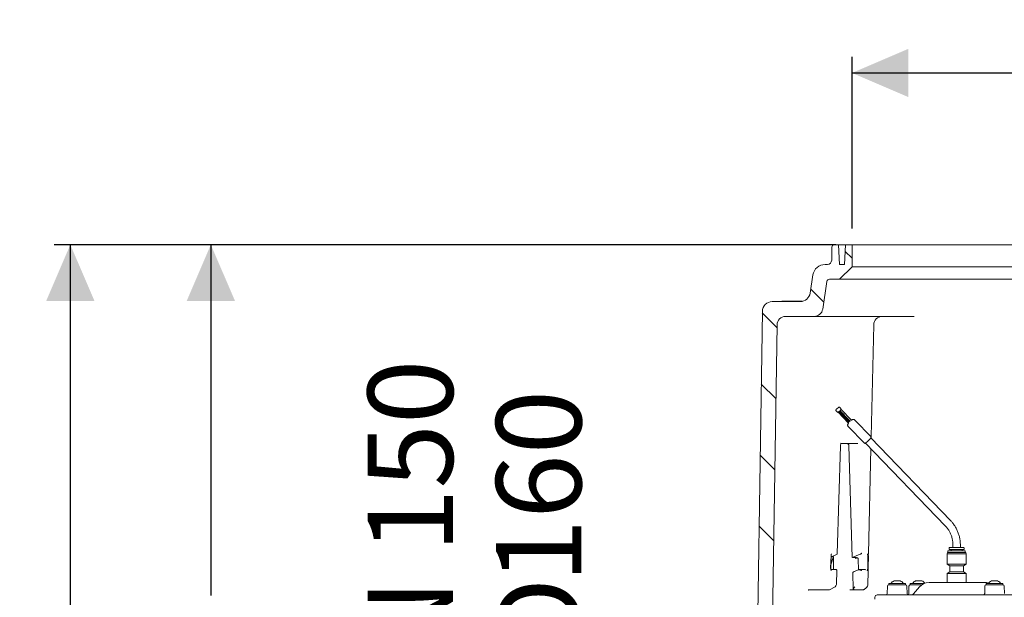
# Model space of a CAD drawing. Units: millimetres. Extents: x 870 to 3231, y 118 to 2688.
# Drawn here: x 870 to 1666, y 2099 to 2566 of the extents above; entities that cross this region are included whole.
import ezdxf

# ---------------------------------------------------------------- set-up
doc = ezdxf.new("R2010")
doc.units = ezdxf.units.MM
doc.header["$LTSCALE"] = 13
doc.linetypes.add('SLD-Durchgehend', pattern=[0])
doc.layers.add('MAßLINIE_MAßZEICHNUNGEN', color=7, linetype='SLD-Durchgehend')
doc.styles.add('SLDTEXTSTYLE0', font='Opinion Pro')
doc.dimstyles.new('SLDDIMSTYLE0', dxfattribs={"dimtxt": 68.791667, "dimasz": 45.5, "dimexe": 0, "dimexo": 0.0625, "dimgap": 17.197917, "dimtad": 0, "dimdec": 0, "dimrnd": 1e-09, "dimzin": 12, "dimdsep": 46, "dimtxsty": 'SLDTEXTSTYLE0', "dimsah": 1, "dimcen": 0.09, "dimadec": 0, "dimazin": 3, "dimtfac": 1, "dimtdec": 0, "dimtofl": 0, "dimtmove": 0, "dimatfit": 3, "dimfxl": 0, "dimfrac": 2, "dimtolj": 1, "dimtzin": 12, "dimarcsym": 0})
doc.dimstyles.new('SLDDIMSTYLE1', dxfattribs={"dimtxt": 68.791667, "dimasz": 45.5, "dimexe": 0, "dimexo": 0.0625, "dimgap": 17.197917, "dimtad": 0, "dimdec": 0, "dimrnd": 1e-09, "dimzin": 12, "dimdsep": 46, "dimtxsty": 'SLDTEXTSTYLE0', "dimsah": 1, "dimcen": 0.09, "dimadec": 0, "dimazin": 3, "dimtfac": 1, "dimtdec": 0, "dimtmove": 0, "dimatfit": 0, "dimfxl": 0, "dimfrac": 2, "dimtolj": 1, "dimtzin": 12, "dimarcsym": 0})

# ---------------------------------------------------------------- blocks, each defined once
blk = doc.blocks.new('SW_HATCH_0')
at = {"color": 0, "linetype": 'SLD-Durchgehend', "lineweight": 18}
for p, q in [((-994.77, 336.58), (-994.73, 336.54)), ((-989.34, 331.15), (-983.9, 325.7)), ((-1017.25, 300.68), (-1006.72, 290.16)), ((-1056.36, 281.42), (-1044.54, 269.6)), ((-1057.24, 223.93), (-1045.42, 212.11)), ((-1058.12, 166.44), (-1046.3, 154.62)), ((-1059.01, 108.96), (-1047.19, 97.14))]:
    blk.add_line(p, q, dxfattribs=at)
blk = doc.blocks.new('_D_1')
at = {"layer": 'MAßLINIE_MAßZEICHNUNGEN', "color": 7}
for p, q in [((1518.92, 2384.26), (1011.78, 2384.26)), ((1024.78, 2384.26), (1024.78, 2100.74)), ((1024.78, 1734.26), (1024.78, 1940.73)), ((1347.26, 1734.26), (1011.78, 1734.26))]:
    blk.add_line(p, q, dxfattribs=at)
for points in [[(1024.78, 2384.26), (1005.28, 2338.76), (1044.28, 2338.76)], [(1024.78, 1734.26), (1044.28, 1779.76), (1005.28, 1779.76)]]:
    blk.add_solid(points, dxfattribs=at)
at = {"layer": 'MAßLINIE_MAßZEICHNUNGEN', "color": 7, "insert": (984.91, 1940.73), "char_height": 68.792, "attachment_point": 1, "rotation": 90, "style": 'SLDTEXTSTYLE0'}
blk.add_mtext('650', dxfattribs=at)
blk = doc.blocks.new('_D_2')
at = {"layer": 'MAßLINIE_MAßZEICHNUNGEN', "color": 7}
for p, q in [((1243.26, 1894.26), (1243.26, 1980.92)), ((1347.26, 1894.26), (1230.26, 1894.26)), ((1347.26, 1734.26), (1230.26, 1734.26)), ((1243.26, 1734.26), (1243.26, 1656.26))]:
    blk.add_line(p, q, dxfattribs=at)
for points in [[(1243.26, 1894.26), (1262.76, 1939.76), (1223.76, 1939.76)], [(1243.26, 1734.26), (1223.76, 1688.76), (1262.76, 1688.76)]]:
    blk.add_solid(points, dxfattribs=at)
at = {"layer": 'MAßLINIE_MAßZEICHNUNGEN', "color": 7, "char_height": 68.792, "attachment_point": 1, "rotation": 90, "style": 'SLDTEXTSTYLE0'}
for s, insert in [('DN 150', (1151.53, 1981.62)), ('160', (1255.23, 2110.6)), ('OD ', (1255.23, 1980.92))]:
    blk.add_mtext(s, dxfattribs=dict(at, insert=insert))
blk = doc.blocks.new('_D_4')
at = {"layer": 'MAßLINIE_MAßZEICHNUNGEN', "color": 7}
for p, q in [((1529.76, 2384.26), (898.26, 2384.26)), ((911.26, 2384.26), (911.26, 2065.65)), ((911.26, 1599.26), (911.26, 1917.87)), ((1510.26, 1599.26), (898.26, 1599.26))]:
    blk.add_line(p, q, dxfattribs=at)
for points in [[(911.26, 2384.26), (891.76, 2338.76), (930.76, 2338.76)], [(911.26, 1599.26), (930.76, 1644.76), (891.76, 1644.76)]]:
    blk.add_solid(points, dxfattribs=at)
at = {"layer": 'MAßLINIE_MAßZEICHNUNGEN', "color": 7, "insert": (871.38, 1917.87), "char_height": 68.792, "attachment_point": 1, "rotation": 90, "style": 'SLDTEXTSTYLE0'}
blk.add_mtext('785', dxfattribs=at)
blk = doc.blocks.new('_D_5')
at = {"layer": 'MAßLINIE_MAßZEICHNUNGEN', "color": 7}
for p, q in [((1542.76, 2397.26), (1542.76, 2536.09)), ((2388.76, 2397.26), (2388.76, 2536.09)), ((1542.76, 2523.09), (1835.35, 2523.09)), ((2388.76, 2523.09), (2096.16, 2523.09))]:
    blk.add_line(p, q, dxfattribs=at)
for points in [[(1542.76, 2523.09), (1588.26, 2503.59), (1588.26, 2542.59)], [(2388.76, 2523.09), (2343.26, 2542.59), (2343.26, 2503.59)]]:
    blk.add_solid(points, dxfattribs=at)
at = {"layer": 'MAßLINIE_MAßZEICHNUNGEN', "color": 7, "char_height": 68.792, "attachment_point": 1, "style": 'SLDTEXTSTYLE0'}
for s, insert in [('%%c', (1835.35, 2562.96)), ('800', (1933.86, 2562.96))]:
    blk.add_mtext(s, dxfattribs=dict(at, insert=insert))

msp = doc.modelspace()

# ---------------------------------------------------------------- linework, layer by layer
at = {"color": 7, "linetype": 'SLD-Durchgehend', "lineweight": 18}
for p, q in [((1526.32, 2371.7), (1526.5, 2382.3)), ((1528.5, 2384.26), (1531.92, 2384.26)), ((1531.92, 2384.26), (1532.76, 2368.26)), ((1537.6, 2384.26), (1531.92, 2384.26)), ((1536.76, 2368.26), (1537.6, 2384.26)), ((1537.6, 2384.26), (1542.76, 2384.26)), ((1542.76, 2384.26), (1542.76, 2366.26)), ((2388.76, 2384.26), (1542.76, 2384.26)), ((1521.04, 2368.26), (1522.82, 2368.26)), ((1532.76, 2368.26), (1536.76, 2368.26)), ((1532.76, 2356.26), (1542.76, 2366.26)), ((2388.76, 2366.26), (1542.76, 2366.26)), ((1508.9, 2345.05), (1511.16, 2359.78)), ((1519.06, 2332.2), (1522.5, 2354.57)), ((1524.47, 2356.26), (1532.76, 2356.26)), ((2065.89, 2356.26), (1532.76, 2356.26)), ((1500.99, 2338.26), (1478.32, 2338.26)), ((1486.02, 2338.46), (1486.02, 2338.26)), ((1486.07, 2338.46), (1486.02, 2338.46)), ((1486.07, 2338.46), (1486.07, 2338.26)), ((1486.95, 2338.46), (1486.07, 2338.46)), ((1486.95, 2338.46), (1486.95, 2338.26)), ((1490.09, 2338.46), (1486.95, 2338.46)), ((1490.09, 2338.46), (1490.09, 2338.26)), ((1491.64, 2338.46), (1490.09, 2338.46)), ((1491.24, 2338.49), (1491.24, 2338.46)), ((1491.64, 2338.49), (1491.64, 2338.46)), ((1491.64, 2338.46), (1491.64, 2338.26)), ((1492.52, 2338.46), (1491.64, 2338.46)), ((1492.52, 2338.46), (1492.52, 2338.26)), ((1494.01, 2338.46), (1492.52, 2338.46)), ((1493.4, 2338.49), (1493.4, 2338.46)), ((1494.01, 2338.46), (1494.01, 2338.26)), ((1494.89, 2338.46), (1494.01, 2338.46)), ((1494.89, 2338.46), (1494.89, 2338.26)), ((1495.69, 2338.46), (1494.89, 2338.46)), ((1495.14, 2338.49), (1495.14, 2338.46)), ((1495.69, 2338.46), (1495.69, 2338.26)), ((1496.11, 2338.46), (1495.79, 2338.46)), ((1496.11, 2338.46), (1496.11, 2338.26)), ((1496.2, 2338.49), (1496.2, 2338.46)), ((1496.85, 2338.46), (1496.57, 2338.46)), ((1496.85, 2338.46), (1496.85, 2338.26)), ((1496.89, 2338.46), (1496.85, 2338.46)), ((1496.89, 2338.46), (1496.89, 2338.26)), ((1497.29, 2338.49), (1497.29, 2338.46)), ((1500.59, 2338.46), (1500.59, 2338.26)), ((1500.62, 2338.26), (1500.62, 2338.49)), ((1501.34, 2338.46), (1500.77, 2338.46)), ((1501.34, 2338.46), (1501.34, 2338.27)), ((1501.62, 2338.46), (1501.34, 2338.46)), ((1501.62, 2338.46), (1501.62, 2338.29)), ((1502.75, 2338.46), (1502.75, 2338.46)), ((1502.79, 2338.47), (1502.79, 2338.49)), ((1466.55, 2085.73), (1470.32, 2330.39)), ((1512.15, 2326.26), (1489.15, 2326.26)), ((1478.26, 2066.28), (1482.15, 2319.37)), ((1558.19, 2228.84), (1560.27, 2319.42)), ((1530.03, 2251.15), (1529.77, 2250.42)), ((1531.98, 2252.88), (1530.18, 2251.37)), ((1533.68, 2251.79), (1532.66, 2252.85)), ((1542.24, 2242.41), (1533.89, 2251.07)), ((1529.88, 2249.91), (1530.9, 2248.85)), ((1531.48, 2248.74), (1539.72, 2240.19)), ((1531.59, 2248.81), (1533.39, 2250.32)), ((1531.95, 2249.01), (1533.39, 2250.22)), ((1531.96, 2248.98), (1531.95, 2249.01)), ((1531.96, 2248.98), (1533.4, 2250.18)), ((1531.98, 2248.97), (1531.96, 2248.98)), ((1533.42, 2250.18), (1531.98, 2248.97)), ((1532.22, 2248.73), (1533.66, 2249.93)), ((1532.23, 2248.69), (1532.22, 2248.73)), ((1532.23, 2248.69), (1533.67, 2249.9)), ((1532.25, 2248.69), (1532.23, 2248.69)), ((1533.7, 2249.9), (1532.25, 2248.69)), ((1532.49, 2248.44), (1533.93, 2249.65)), ((1532.5, 2248.41), (1532.49, 2248.44)), ((1532.5, 2248.41), (1533.94, 2249.62)), ((1532.53, 2248.41), (1532.5, 2248.41)), ((1533.97, 2249.62), (1532.53, 2248.41)), ((1532.76, 2248.16), (1534.21, 2249.37)), ((1532.78, 2248.13), (1532.76, 2248.16)), ((1532.78, 2248.13), (1534.22, 2249.33)), ((1532.8, 2248.13), (1532.78, 2248.13)), ((1534.24, 2249.33), (1532.8, 2248.13)), ((1533.04, 2247.88), (1534.48, 2249.09)), ((1533.05, 2247.84), (1533.04, 2247.88)), ((1533.05, 2247.84), (1534.49, 2249.05)), ((1533.07, 2247.84), (1533.05, 2247.84)), ((1534.51, 2249.05), (1533.07, 2247.84)), ((1533.31, 2247.6), (1534.75, 2248.8)), ((1533.32, 2247.56), (1533.31, 2247.6)), ((1533.32, 2247.56), (1534.76, 2248.77)), ((1533.34, 2247.56), (1533.32, 2247.56)), ((1534.79, 2248.77), (1533.34, 2247.56)), ((1533.42, 2250.18), (1533.39, 2250.22)), ((1533.4, 2250.18), (1533.39, 2250.22)), ((1533.42, 2250.18), (1533.4, 2250.18)), ((1533.54, 2250.54), (1533.59, 2250.68)), ((1533.58, 2247.31), (1535.02, 2248.52)), ((1533.59, 2247.28), (1533.58, 2247.31)), ((1533.59, 2247.28), (1535.04, 2248.49)), ((1533.62, 2247.28), (1533.59, 2247.28)), ((1535.06, 2248.48), (1533.62, 2247.28)), ((1533.7, 2249.9), (1533.66, 2249.93)), ((1533.67, 2249.9), (1533.66, 2249.93)), ((1533.7, 2249.9), (1533.67, 2249.9)), ((1533.86, 2247.03), (1535.3, 2248.24)), ((1533.87, 2247), (1533.86, 2247.03)), ((1533.87, 2247), (1535.31, 2248.2)), ((1533.89, 2246.99), (1533.87, 2247)), ((1535.33, 2248.2), (1533.89, 2246.99)), ((1533.97, 2249.62), (1533.93, 2249.65)), ((1533.94, 2249.62), (1533.93, 2249.65)), ((1533.97, 2249.62), (1533.94, 2249.62)), ((1534.13, 2246.75), (1535.57, 2247.95)), ((1534.14, 2246.71), (1534.13, 2246.75)), ((1534.14, 2246.71), (1535.58, 2247.92)), ((1534.16, 2246.71), (1534.14, 2246.71)), ((1535.6, 2247.92), (1534.16, 2246.71)), ((1534.24, 2249.33), (1534.21, 2249.37)), ((1534.22, 2249.33), (1534.21, 2249.37)), ((1534.24, 2249.33), (1534.22, 2249.33)), ((1534.4, 2246.46), (1535.84, 2247.67)), ((1534.41, 2246.43), (1534.4, 2246.46)), ((1534.41, 2246.43), (1535.85, 2247.64)), ((1534.44, 2246.43), (1534.41, 2246.43)), ((1535.88, 2247.64), (1534.44, 2246.43)), ((1534.51, 2249.05), (1534.48, 2249.09)), ((1534.49, 2249.05), (1534.48, 2249.09)), ((1534.51, 2249.05), (1534.49, 2249.05)), ((1534.67, 2246.18), (1536.11, 2247.39)), ((1534.68, 2246.15), (1534.67, 2246.18)), ((1534.68, 2246.15), (1536.13, 2247.35)), ((1534.71, 2246.15), (1534.68, 2246.15)), ((1536.15, 2247.35), (1534.71, 2246.15)), ((1534.79, 2248.77), (1534.75, 2248.8)), ((1534.76, 2248.77), (1534.75, 2248.8)), ((1534.79, 2248.77), (1534.76, 2248.77)), ((1534.95, 2245.9), (1536.39, 2247.11)), ((1534.96, 2245.86), (1534.95, 2245.9)), ((1534.96, 2245.86), (1536.4, 2247.07)), ((1534.98, 2245.86), (1534.96, 2245.86)), ((1536.42, 2247.07), (1534.98, 2245.86)), ((1535.06, 2248.48), (1535.02, 2248.52)), ((1535.04, 2248.49), (1535.02, 2248.52)), ((1535.06, 2248.48), (1535.04, 2248.49)), ((1535.22, 2245.62), (1536.66, 2246.82)), ((1535.23, 2245.58), (1535.22, 2245.62)), ((1535.23, 2245.58), (1536.67, 2246.79)), ((1535.25, 2245.58), (1535.23, 2245.58)), ((1536.69, 2246.79), (1535.25, 2245.58)), ((1535.33, 2248.2), (1535.3, 2248.24)), ((1535.31, 2248.2), (1535.3, 2248.24)), ((1535.33, 2248.2), (1535.31, 2248.2)), ((1535.49, 2245.33), (1536.93, 2246.54)), ((1535.5, 2245.3), (1535.49, 2245.33)), ((1535.5, 2245.3), (1536.94, 2246.51)), ((1535.53, 2245.3), (1535.5, 2245.3)), ((1536.97, 2246.5), (1535.53, 2245.3)), ((1535.6, 2247.92), (1535.57, 2247.95)), ((1535.58, 2247.92), (1535.57, 2247.95)), ((1535.6, 2247.92), (1535.58, 2247.92)), ((1535.76, 2245.05), (1537.2, 2246.26)), ((1535.78, 2245.02), (1535.76, 2245.05)), ((1535.78, 2245.02), (1537.22, 2246.22)), ((1535.8, 2245.01), (1535.78, 2245.02)), ((1537.24, 2246.22), (1535.8, 2245.01)), ((1535.88, 2247.64), (1535.84, 2247.67)), ((1535.85, 2247.64), (1535.84, 2247.67)), ((1535.88, 2247.64), (1535.85, 2247.64)), ((1536.04, 2244.77), (1537.48, 2245.97)), ((1536.05, 2244.73), (1536.04, 2244.77)), ((1536.05, 2244.73), (1537.49, 2245.94)), ((1536.07, 2244.73), (1536.05, 2244.73)), ((1537.51, 2245.94), (1536.07, 2244.73)), ((1536.15, 2247.35), (1536.11, 2247.39)), ((1536.13, 2247.35), (1536.11, 2247.39)), ((1536.15, 2247.35), (1536.13, 2247.35)), ((1536.31, 2244.48), (1537.75, 2245.69)), ((1536.32, 2244.45), (1536.31, 2244.48)), ((1536.32, 2244.45), (1537.76, 2245.66)), ((1536.34, 2244.45), (1536.32, 2244.45)), ((1537.78, 2245.66), (1536.34, 2244.45)), ((1536.42, 2247.07), (1536.39, 2247.11)), ((1536.4, 2247.07), (1536.39, 2247.11)), ((1536.42, 2247.07), (1536.4, 2247.07)), ((1536.58, 2244.2), (1538.02, 2245.41)), ((1536.59, 2244.17), (1536.58, 2244.2)), ((1536.59, 2244.17), (1538.03, 2245.37)), ((1536.62, 2244.17), (1536.59, 2244.17)), ((1538.06, 2245.37), (1536.62, 2244.17)), ((1536.69, 2246.79), (1536.66, 2246.82)), ((1536.67, 2246.79), (1536.66, 2246.82)), ((1536.69, 2246.79), (1536.67, 2246.79)), ((1536.85, 2243.92), (1538.3, 2245.13)), ((1536.87, 2243.88), (1536.85, 2243.92)), ((1536.87, 2243.88), (1538.31, 2245.09)), ((1536.89, 2243.88), (1536.87, 2243.88)), ((1538.33, 2245.09), (1536.89, 2243.88)), ((1536.97, 2246.5), (1536.93, 2246.54)), ((1536.94, 2246.51), (1536.93, 2246.54)), ((1536.97, 2246.5), (1536.94, 2246.51)), ((1537.13, 2243.64), (1538.57, 2244.84)), ((1537.14, 2243.6), (1537.13, 2243.64)), ((1537.14, 2243.6), (1538.58, 2244.81)), ((1537.16, 2243.6), (1537.14, 2243.6)), ((1538.6, 2244.81), (1537.16, 2243.6)), ((1537.24, 2246.22), (1537.2, 2246.26)), ((1537.22, 2246.22), (1537.2, 2246.26)), ((1537.24, 2246.22), (1537.22, 2246.22)), ((1537.4, 2243.35), (1538.84, 2244.56)), ((1537.41, 2243.32), (1537.4, 2243.35)), ((1537.41, 2243.32), (1538.85, 2244.53)), ((1537.43, 2243.32), (1537.41, 2243.32)), ((1538.88, 2244.52), (1537.43, 2243.32)), ((1537.51, 2245.94), (1537.48, 2245.97)), ((1537.49, 2245.94), (1537.48, 2245.97)), ((1537.51, 2245.94), (1537.49, 2245.94)), ((1537.67, 2243.07), (1539.11, 2244.28)), ((1537.68, 2243.04), (1539.12, 2244.24)), ((1539.15, 2244.24), (1537.71, 2243.03)), ((1537.78, 2245.66), (1537.75, 2245.69)), ((1537.76, 2245.66), (1537.75, 2245.69)), ((1537.78, 2245.66), (1537.76, 2245.66)), ((1537.94, 2242.79), (1539.39, 2243.99)), ((1537.96, 2242.75), (1539.4, 2243.96)), ((1539.42, 2243.96), (1537.98, 2242.75)), ((1538.06, 2245.37), (1538.02, 2245.41)), ((1538.03, 2245.37), (1538.02, 2245.41)), ((1538.06, 2245.37), (1538.03, 2245.37)), ((1538.22, 2242.5), (1539.66, 2243.71)), ((1538.23, 2242.47), (1539.67, 2243.68)), ((1539.69, 2243.68), (1538.25, 2242.47)), ((1538.33, 2245.09), (1538.3, 2245.13)), ((1538.31, 2245.09), (1538.3, 2245.13)), ((1538.33, 2245.09), (1538.31, 2245.09)), ((1538.49, 2242.22), (1539.93, 2243.43)), ((1538.5, 2242.19), (1539.94, 2243.39)), ((1539.97, 2243.39), (1538.52, 2242.19)), ((1538.6, 2244.81), (1538.57, 2244.84)), ((1538.58, 2244.81), (1538.57, 2244.84)), ((1538.6, 2244.81), (1538.58, 2244.81)), ((1538.76, 2241.94), (1540.2, 2243.15)), ((1538.77, 2241.91), (1540.22, 2243.11)), ((1540.24, 2243.11), (1538.8, 2241.9)), ((1538.88, 2244.52), (1538.84, 2244.56)), ((1538.85, 2244.53), (1538.84, 2244.56)), ((1538.88, 2244.52), (1538.85, 2244.53)), ((1539.15, 2244.24), (1539.11, 2244.28)), ((1539.12, 2244.24), (1539.11, 2244.28)), ((1539.15, 2244.24), (1539.12, 2244.24)), ((1539.42, 2243.96), (1539.39, 2243.99)), ((1539.4, 2243.96), (1539.39, 2243.99)), ((1539.42, 2243.96), (1539.4, 2243.96)), ((1539.69, 2243.68), (1539.66, 2243.71)), ((1539.67, 2243.68), (1539.66, 2243.71)), ((1539.69, 2243.68), (1539.67, 2243.68)), ((1539.97, 2243.39), (1539.93, 2243.43)), ((1539.94, 2243.39), (1539.93, 2243.43)), ((1539.97, 2243.39), (1539.94, 2243.39)), ((1540.24, 2243.11), (1540.2, 2243.15)), ((1540.22, 2243.11), (1540.2, 2243.15)), ((1540.24, 2243.11), (1540.22, 2243.11)), ((1537.68, 2243.04), (1537.67, 2243.07)), ((1537.71, 2243.03), (1537.68, 2243.04)), ((1537.96, 2242.75), (1537.94, 2242.79)), ((1537.98, 2242.75), (1537.96, 2242.75)), ((1538.23, 2242.47), (1538.22, 2242.5)), ((1538.25, 2242.47), (1538.23, 2242.47)), ((1538.5, 2242.19), (1538.49, 2242.22)), ((1538.52, 2242.19), (1538.5, 2242.19)), ((1538.77, 2241.91), (1538.76, 2241.94)), ((1538.8, 2241.9), (1538.77, 2241.91)), ((1539.04, 2241.66), (1540.48, 2242.86)), ((1539.05, 2241.62), (1539.04, 2241.66)), ((1539.05, 2241.62), (1540.49, 2242.83)), ((1539.07, 2241.62), (1539.05, 2241.62)), ((1540.51, 2242.83), (1539.07, 2241.62)), ((1539.31, 2241.37), (1540.75, 2242.58)), ((1539.32, 2241.34), (1539.31, 2241.37)), ((1539.32, 2241.34), (1540.76, 2242.55)), ((1539.34, 2241.34), (1539.32, 2241.34)), ((1540.78, 2242.54), (1539.34, 2241.34)), ((1539.58, 2241.09), (1541.02, 2242.3)), ((1539.59, 2241.06), (1539.58, 2241.09)), ((1539.59, 2241.06), (1541.03, 2242.26)), ((1539.62, 2241.05), (1539.59, 2241.06)), ((1541.06, 2242.26), (1539.62, 2241.05)), ((1539.65, 2237.28), (1552.77, 2223.67)), ((1539.83, 2239.78), (1539.83, 2239.78)), ((1539.85, 2240.81), (1541.29, 2242.01)), ((1539.86, 2240.77), (1539.85, 2240.81)), ((1539.86, 2240.77), (1541.31, 2241.98)), ((1539.89, 2240.77), (1539.86, 2240.77)), ((1541.33, 2241.98), (1539.89, 2240.77)), ((1540.51, 2242.83), (1540.48, 2242.86)), ((1540.49, 2242.83), (1540.48, 2242.86)), ((1540.51, 2242.83), (1540.49, 2242.83)), ((1540.78, 2242.54), (1540.75, 2242.58)), ((1540.76, 2242.55), (1540.75, 2242.58)), ((1540.78, 2242.54), (1540.76, 2242.55)), ((1541.06, 2242.26), (1541.02, 2242.3)), ((1541.03, 2242.26), (1541.02, 2242.3)), ((1541.06, 2242.26), (1541.03, 2242.26)), ((1541.33, 2241.98), (1541.29, 2242.01)), ((1541.31, 2241.98), (1541.29, 2242.01)), ((1541.33, 2241.98), (1541.31, 2241.98)), ((1558.17, 2228.88), (1545.05, 2242.49)), ((1622.38, 2161.18), (1557.92, 2228.05)), ((1558.17, 2227.79), (1558.19, 2228.6)), ((1530.85, 2134.44), (1533.46, 2221.59)), ((1547.38, 2223.51), (1533.79, 2223.51)), ((1540.3, 2221.57), (1543, 2131.32)), ((1553.6, 2223.89), (1618.06, 2157.02)), ((1556.02, 2134.32), (1557.98, 2219.35)), ((1624.27, 2141.42), (1624.27, 2139.39)), ((1630.27, 2139.39), (1630.27, 2141.42)), ((1525.47, 2122.76), (1525.77, 2132.91)), ((1525.55, 2122.75), (1525.86, 2132.89)), ((1525.64, 2125.47), (1527.85, 2132.11)), ((1529.62, 2133.54), (1525.83, 2132)), ((1527.7, 2121.56), (1527.85, 2132.11)), ((1544.18, 2132), (1547.93, 2133.54)), ((1555.42, 2132.91), (1555.4, 2122.76)), ((1555.82, 2122.71), (1556.01, 2132.86)), ((1619.9, 2135.36), (1619.71, 2134.41)), ((1619.71, 2134.41), (1619.71, 2125.97)), ((1619.71, 2134.41), (1621.48, 2134.41)), ((1619.9, 2135.36), (1621.62, 2135.36)), ((1620.27, 2136.41), (1620.27, 2135.36)), ((1621.27, 2139.09), (1621.27, 2137.96)), ((1622.67, 2137.96), (1621.27, 2137.96)), ((1621.48, 2134.41), (1634.83, 2134.41)), ((1621.62, 2135.36), (1634.65, 2135.36)), ((1633.27, 2137.96), (1622.67, 2137.96)), ((1622.83, 2137.76), (1622.83, 2136.71)), ((1631.72, 2136.71), (1631.72, 2137.76)), ((1632.95, 2136.71), (1633.97, 2136.71)), ((1633.27, 2137.96), (1633.27, 2139.09)), ((1634.27, 2135.36), (1634.27, 2136.41)), ((1634.83, 2134.41), (1634.65, 2135.36)), ((1634.83, 2125.97), (1634.83, 2134.41)), ((1543.17, 2131.26), (1546.35, 2131.26)), ((1546.24, 2130.89), (1545.33, 2130.52)), ((1547.88, 2121.26), (1547.61, 2130.24)), ((1619.71, 2125.97), (1621.76, 2124.59)), ((1619.71, 2125.97), (1621.48, 2125.97)), ((1621.48, 2125.97), (1634.83, 2125.97)), ((1621.76, 2124.59), (1621.76, 2119.7)), ((1621.76, 2124.59), (1623.05, 2124.59)), ((1623.05, 2124.59), (1632.78, 2124.59)), ((1632.78, 2124.59), (1634.83, 2125.97)), ((1632.78, 2119.7), (1632.78, 2124.59)), ((1525.56, 2122.31), (1525.55, 2122.75)), ((1530.06, 2121.56), (1525.69, 2121.56)), ((1530.1, 2109.44), (1530.45, 2121.08)), ((1543.36, 2119.32), (1543.78, 2105.26)), ((1547.9, 2121.27), (1544.54, 2119.97)), ((1553.65, 2121.56), (1548.9, 2121.56)), ((1555.44, 2109.11), (1555.71, 2120.67)), ((1555.82, 2122.72), (1555.82, 2122.71)), ((1621.76, 2119.7), (1619.71, 2118.32)), ((1619.71, 2118.32), (1619.71, 2111.19)), ((1619.71, 2118.32), (1621.48, 2118.32)), ((1621.48, 2118.32), (1634.83, 2118.32)), ((1621.76, 2119.7), (1623.05, 2119.7)), ((1623.05, 2119.7), (1632.78, 2119.7)), ((1634.83, 2118.32), (1632.78, 2119.7)), ((1634.83, 2111.19), (1634.83, 2118.32)), ((1571.32, 2108.21), (1571.22, 2102.18)), ((1572.32, 2109.19), (1586.08, 2109.19)), ((1572.4, 2110.29), (1572.4, 2109.19)), ((1572.4, 2110.29), (1586, 2110.29)), ((1576.7, 2112.49), (1581.7, 2112.49)), ((1586, 2109.19), (1586, 2110.29)), ((1587.18, 2102.18), (1587.08, 2108.21)), ((1588.77, 2108.21), (1588.66, 2102.18)), ((1589.77, 2109.19), (1598.94, 2109.19)), ((1589.85, 2110.29), (1589.85, 2109.19)), ((1589.85, 2110.29), (1600.79, 2110.29)), ((1594.15, 2112.49), (1599.15, 2112.49)), ((1604.94, 2111.19), (1647.99, 2111.19)), ((1647.99, 2111.19), (1649.58, 2111.19)), ((1649.58, 2111.19), (1649.61, 2111.19)), ((1650.02, 2108.21), (1649.92, 2102.18)), ((1651.02, 2109.19), (1664.78, 2109.19)), ((1651.1, 2110.29), (1651.1, 2109.19)), ((1651.1, 2110.29), (1661.67, 2110.29)), ((1655.4, 2112.49), (1659.29, 2112.49)), ((1659.29, 2112.49), (1660.4, 2112.49)), ((1661.67, 2110.29), (1664.7, 2110.29)), ((1664.7, 2109.19), (1664.7, 2110.29)), ((1665.88, 2102.18), (1665.78, 2108.21)), ((1513.44, 2105.26), (1507.29, 2105.26)), ((1517.41, 2105.26), (1513.44, 2105.26)), ((1524.52, 2105.26), (1517.41, 2105.26)), ((1524.6, 2105.28), (1529.07, 2107.75)), ((1543.78, 2105.26), (1540.85, 2105.26)), ((1543.85, 2105.26), (1543.78, 2105.26)), ((1544.64, 2105.26), (1543.85, 2105.26)), ((1551.75, 2105.26), (1544.64, 2105.26)), ((1552.29, 2105.39), (1552.61, 2105.56)), ((1563.18, 2101.19), (1574.15, 2101.19)), ((1574.15, 2101.19), (1656.16, 2101.19)), ((1597.28, 2107.62), (1592.48, 2101.91)), ((1656.16, 2101.19), (1672.86, 2101.19)), ((1561.18, 2099.19), (1561.18, 2097.68))]:
    msp.add_line(p, q, dxfattribs=at)
at = {"color": 7, "linetype": 'SLD-Durchgehend', "lineweight": 18, "flags": 128}
for points in [[(1533.89, 2251.02), (1533.9, 2251.05), (1533.9, 2251.07)], [(1558.17, 2228.54), (1557.89, 2228), (1557.37, 2227.29), (1556.67, 2226.49), (1555.85, 2225.66), (1554.99, 2224.89), (1554.18, 2224.26), (1553.49, 2223.83), (1553, 2223.63), (1552.77, 2223.67)], [(1558.17, 2228.88), (1558.18, 2228.85), (1558.17, 2228.54)], [(1553.65, 2121.56), (1553.55, 2121.55), (1553.34, 2121.5)]]:
    msp.add_lwpolyline(points, dxfattribs=at)
at = {"color": 7, "linetype": 'SLD-Durchgehend', "lineweight": 18}
for centre, radius, start, end in [((1528.5, 2382.26), 2, 90, 179), ((1522.82, 2371.76), 3.5, 270, 359), ((1521.04, 2358.26), 10, 90, 171.27611), ((1524.47, 2354.26), 2, 90, 171.27611), ((1500.99, 2346.26), 8, 270, 351.27611), ((1478.32, 2330.26), 8, 90, 179.1186), ((1512.15, 2333.26), 7, 270, 351.27611), ((1489.15, 2319.26), 7, 90, 179.1186), ((1567.27, 2319.26), 7, 90, 178.80296), ((1530.5, 2250.99), 0.5, 129.95107, 160.86618), ((1532.3, 2252.5), 0.5, 43.94641, 129.95107), ((1533.32, 2251.44), 0.5, 340.86618, 43.94641), ((1530.24, 2250.25), 0.5, 160.86618, 223.94641), ((1531.26, 2249.19), 0.5, 223.94641, 309.95107), ((1533.07, 2250.7), 0.5, 309.95107, 340.86618), ((1532.58, 2251.7), 1.48, 311.14498, 332.68642), ((1538.3, 2221.51), 2, 1.65149, 90), ((1620.57, 2136.41), 0.3, 90, 180), ((1621.57, 2139.09), 0.3, 90, 180), ((1622.63, 2137.76), 0.2, 0, 90), ((1631.92, 2137.76), 0.2, 90, 180), ((1632.97, 2139.09), 0.3, 360, 90), ((1633.97, 2136.41), 0.3, 360, 90), ((1528.1, 2109.5), 2, 298.85931, 358.28704), ((1572.32, 2108.19), 1, 90, 179), ((1579.2, 2107.04), 6, 114.62432, 147.15333), ((1579.2, 2107.04), 6, 32.84667, 65.37568), ((1586.08, 2108.19), 1, 1, 90), ((1589.77, 2108.19), 1, 90, 179), ((1596.65, 2107.04), 6, 114.62432, 147.15333), ((1604.94, 2101.19), 10, 90, 140), ((1596.65, 2107.04), 6, 36.17784, 65.37568), ((1649.61, 2101.19), 10, 69.84111, 90), ((1651.02, 2108.19), 1, 90, 179), ((1657.9, 2107.04), 6, 114.62432, 147.15333), ((1657.9, 2107.04), 6, 32.84667, 65.37568), ((1664.78, 2108.19), 1, 1, 90), ((1552.02, 2105.75), 0.448, 286.05428, 306.62056), ((1563.18, 2099.19), 2, 90, 180), ((1570.22, 2102.19), 1, 270, 359), ((1588.18, 2102.19), 1, 181, 270), ((1587.66, 2102.19), 1, 285.01166, 359), ((1590.95, 2103.19), 2, 270, 320), ((1648.92, 2102.19), 1, 270, 359)]:
    msp.add_arc(centre, radius, start, end, dxfattribs=at)
for centre, major_axis, ratio, start_param, end_param in [((1526.57, 2132.82), (0.04, 2.15), 0.37007, 0.771359, 1.53864), ((1974.13, 3486.41), (460.67, 1353.6), 0.129892, 3.206432, 3.216218), ((1528.82, 2133.54), (2.02, 0.7), 0.13099, 5.072059, 5.823655), ((1544.98, 2132.01), (1.98, 0.69), 0.134586, 1.937888, 3.508075), ((1548.72, 2133.54), (2, 0.7), 0.133389, 1.180707, 1.932304), ((1554.62, 2132.82), (0.04, 2.15), 0.37005, 4.758279, 5.52556), ((1544.53, 2130.52), (1.98, 0.69), 0.134586, 5.07948, 6.649668), ((1546.63, 2130.89), (0.989, 0.347), 0.134586, 1.424961, 1.937888), ((1547.21, 2130.2), (-0.02, 1.06), 0.37493, 4.744404, 5.192453), ((1526.27, 2122.67), (0.04, 2.13), 0.372559, 1.538761, 2.733966), ((1545.34, 2119.97), (1.98, 0.66), 0.128829, 1.942136, 3.103148), ((1548.7, 2121.27), (2, 0.67), 0.12776, 1.606473, 1.936766), ((1554.6, 2122.67), (0.04, 2.13), 0.372538, 3.563075, 4.758281), ((1545.7, 2107.84), (1.82, 3.22), 0.179099, 1.693468, 2.592625)]:
    msp.add_ellipse(centre, major_axis=major_axis, ratio=ratio, start_param=start_param, end_param=end_param, dxfattribs=at)
for points, knots in [([(1496.57, 2338.46), (1496.51, 2338.46), (1496.4, 2338.46), (1496.2, 2338.46), (1496.11, 2338.46)], [0, 0, 0, 0, 0.560265, 1, 1, 1, 1]), ([(1500.59, 2338.46), (1500.53, 2338.46), (1500.4, 2338.46), (1499.79, 2338.46), (1498.62, 2338.46), (1497.59, 2338.46), (1497.08, 2338.46)], [0, 0, 0, 0, 0.169577, 0.339123, 0.675619, 1, 1, 1, 1]), ([(1502.75, 2338.46), (1502.69, 2338.46), (1502.56, 2338.46), (1502.2, 2338.46), (1501.82, 2338.46), (1501.69, 2338.46)], [0, 0, 0, 0, 0.387063, 0.774054, 1, 1, 1, 1]), ([(1593.09, 2326.26), (1589.6, 2326.26), (1582.61, 2326.26), (1572.93, 2326.26), (1563.85, 2326.26), (1555.45, 2326.26), (1547.75, 2326.26), (1540.77, 2326.26), (1534.52, 2326.26), (1528.96, 2326.26), (1524.14, 2326.26), (1520.09, 2326.26), (1516.84, 2326.26), (1514.27, 2326.26), (1512.49, 2326.26), (1512.26, 2326.26), (1512.15, 2326.26)], [0, 0, 0, 0, 0.067979, 0.135958, 0.204402, 0.272845, 0.341445, 0.410103, 0.478761, 0.54736, 0.617949, 0.688602, 0.759256, 0.829844, 0.914809, 1, 1, 1, 1]), ([(1533.9, 2251.07), (1533.87, 2251.11), (1533.83, 2251.17), (1533.79, 2251.25), (1533.77, 2251.29), (1533.76, 2251.31), (1533.76, 2251.31), (1533.76, 2251.31)], [0, 0, 0, 0, 0.325237, 0.62151, 0.810825, 0.953436, 1, 1, 1, 1]), ([(1539.75, 2239.83), (1539.6, 2239.61), (1539.36, 2239.24), (1539.18, 2238.6), (1539.22, 2238.01), (1539.39, 2237.55), (1539.6, 2237.36), (1539.67, 2237.3)], [0, 0, 0, 0, 0.32718, 0.544728, 0.730391, 0.918536, 1, 1, 1, 1]), ([(1539.72, 2240.19), (1539.76, 2240.14), (1539.83, 2240.05), (1539.85, 2239.91), (1539.84, 2239.81), (1539.84, 2239.79), (1539.83, 2239.78)], [0, 0, 0, 0, 0.332372, 0.598696, 0.814871, 1, 1, 1, 1]), ([(1542.65, 2242.29), (1542.65, 2242.29), (1542.65, 2242.29), (1542.62, 2242.28), (1542.53, 2242.27), (1542.39, 2242.3), (1542.28, 2242.36), (1542.25, 2242.41), (1542.25, 2242.41)], [0, 0, 0, 0, 0.064292, 0.232387, 0.419324, 0.694612, 0.991516, 1, 1, 1, 1]), ([(1545.03, 2242.47), (1544.92, 2242.58), (1544.69, 2242.81), (1544.23, 2242.96), (1543.76, 2242.99), (1543.32, 2242.91), (1542.86, 2242.71), (1542.54, 2242.53), (1542.32, 2242.37), (1542.32, 2242.36)], [0, 0, 0, 0, 0.131199, 0.28775, 0.426788, 0.566705, 0.739312, 0.992534, 1, 1, 1, 1]), ([(1533.46, 2221.59), (1533.46, 2221.75), (1533.48, 2222.2), (1533.59, 2222.88), (1533.75, 2223.46), (1533.91, 2223.78), (1533.93, 2223.81), (1533.94, 2223.83)], [0, 0, 0, 0, 0.140968, 0.412224, 0.646217, 0.839487, 1, 1, 1, 1]), ([(1618.06, 2157.02), (1618.34, 2156.71), (1619.22, 2155.76), (1620.52, 2154.04), (1621.84, 2151.79), (1622.89, 2149.39), (1623.67, 2146.87), (1624.14, 2144.33), (1624.27, 2142.5), (1624.27, 2141.54), (1624.27, 2141.42)], [0, 0, 0, 0, 0.075134, 0.227254, 0.379341, 0.531298, 0.683142, 0.834896, 0.978585, 1, 1, 1, 1]), ([(1630.27, 2141.42), (1630.26, 2141.97), (1630.24, 2143.51), (1629.95, 2146.04), (1629.33, 2148.95), (1628.41, 2151.78), (1627.2, 2154.49), (1625.72, 2157.05), (1624.1, 2159.3), (1622.91, 2160.6), (1622.38, 2161.18)], [0, 0, 0, 0, 0.075159, 0.211051, 0.34699, 0.48292, 0.618827, 0.754698, 0.89052, 1, 1, 1, 1]), ([(1525.86, 2132.89), (1525.86, 2133.01), (1525.88, 2133.31), (1525.95, 2133.7), (1526.04, 2134), (1526.11, 2134.14), (1526.12, 2134.15), (1526.12, 2134.16)], [0, 0, 0, 0, 0.201463, 0.486214, 0.709594, 0.877748, 1, 1, 1, 1]), ([(1530.67, 2134.05), (1530.73, 2134.11), (1530.87, 2134.25), (1530.86, 2134.6), (1530.76, 2134.86), (1530.7, 2134.97), (1530.7, 2134.97)], [0, 0, 0, 0, 0.271736, 0.693258, 0.995192, 1, 1, 1, 1]), ([(1550.56, 2134.97), (1550.56, 2134.97), (1550.49, 2134.86), (1550.3, 2134.6), (1549.92, 2134.25), (1549.54, 2134.11), (1549.39, 2134.05)], [0, 0, 0, 0, 0.004808, 0.306742, 0.728264, 1, 1, 1, 1]), ([(1555.92, 2132.86), (1555.92, 2133.25), (1555.91, 2133.74), (1555.97, 2134.22), (1555.99, 2134.32)], [0, 0, 0, 0, 0.791611, 1, 1, 1, 1]), ([(1620.7, 2136.71), (1620.68, 2136.71), (1620.64, 2136.71), (1621.7, 2136.71), (1623.62, 2136.71), (1626.14, 2136.71), (1628.8, 2136.71), (1631.3, 2136.71), (1632.4, 2136.71), (1632.95, 2136.71)], [0, 0, 0, 0, 0.087573, 0.239644, 0.391716, 0.543787, 0.695858, 0.847929, 1, 1, 1, 1]), ([(1632.96, 2139.39), (1632.97, 2139.39), (1633.11, 2139.39), (1632.59, 2139.39), (1631.4, 2139.39), (1630.07, 2139.39), (1629.4, 2139.39)], [0, 0, 0, 0, 0.0080385, 0.3386923, 0.6693462, 1, 1, 1, 1]), ([(1546.73, 2131.07), (1546.81, 2131.1), (1546.97, 2131.15), (1547.19, 2131.16), (1547.36, 2131.09), (1547.48, 2130.96), (1547.53, 2130.82), (1547.55, 2130.72), (1547.56, 2130.7)], [0, 0, 0, 0, 0.199704, 0.400991, 0.577166, 0.729915, 0.949718, 1, 1, 1, 1]), ([(1525.76, 2121.38), (1525.77, 2121.38), (1525.78, 2121.37), (1525.74, 2121.43), (1525.68, 2121.59), (1525.61, 2121.88), (1525.57, 2122.14), (1525.56, 2122.3), (1525.56, 2122.31)], [0, 0, 0, 0, 0.051277, 0.220111, 0.417, 0.669222, 0.989, 1, 1, 1, 1]), ([(1530.27, 2120.54), (1530.27, 2120.54), (1530.36, 2120.69), (1530.47, 2120.99), (1530.44, 2121.34), (1530.28, 2121.53), (1530.12, 2121.55), (1530.06, 2121.55)], [0, 0, 0, 0, 0.0037385, 0.3356717, 0.650331, 0.8683541, 1, 1, 1, 1]), ([(1548.54, 2121.5), (1548.65, 2121.53), (1548.88, 2121.58), (1549.28, 2121.52), (1549.75, 2121.34), (1550.21, 2120.99), (1550.44, 2120.69), (1550.53, 2120.54), (1550.53, 2120.54)], [0, 0, 0, 0, 0.124389, 0.248138, 0.436913, 0.70936, 0.996763, 1, 1, 1, 1]), ([(1555.77, 2120.67), (1555.78, 2121.09), (1555.8, 2121.79), (1555.8, 2122.48), (1555.8, 2122.74)], [0, 0, 0, 0, 0.619381, 1, 1, 1, 1]), ([(1552.56, 2105.51), (1552.76, 2105.64), (1553.34, 2106.06), (1554.18, 2106.75), (1554.86, 2107.45), (1555.27, 2108.22), (1555.46, 2108.76), (1555.43, 2109.05), (1555.43, 2109.09)], [0, 0, 0, 0, 0.134736, 0.404864, 0.69414, 0.849836, 0.979106, 1, 1, 1, 1]), ([(1649.21, 2111.16), (1649.2, 2111.16), (1649.16, 2111.16), (1648.98, 2111.17), (1648.57, 2111.19), (1648.21, 2111.19), (1647.99, 2111.19)], [0, 0, 0, 0, 0.068115, 0.305657, 0.601002, 1, 1, 1, 1]), ([(1650.26, 2111.16), (1650.11, 2111.17), (1649.77, 2111.18), (1649.42, 2111.17), (1649.21, 2111.16)], [0, 0, 0, 0, 0.41471, 1, 1, 1, 1]), ([(1649.58, 2111.19), (1649.78, 2111.19), (1650.01, 2111.19), (1650.11, 2111.18), (1650.13, 2111.18)], [0, 0, 0, 0, 0.854564, 1, 1, 1, 1]), ([(1650.1, 2111.16), (1650.11, 2111.16), (1650.13, 2111.16), (1650.17, 2111.17), (1650.19, 2111.17), (1650.21, 2111.17), (1650.22, 2111.17), (1650.2, 2111.17), (1650.17, 2111.17), (1650.15, 2111.17)], [0, 0, 0, 0, 0.0592346, 0.1714505, 0.2510214, 0.3336623, 0.4525215, 0.6581347, 1, 1, 1, 1]), ([(1507.7, 2105.06), (1507.69, 2105.05), (1507.67, 2105.03), (1507.88, 2105.2), (1508.2, 2105.24), (1508.37, 2105.26)], [0, 0, 0, 0, 0.139197, 0.544119, 1, 1, 1, 1]), ([(1524.52, 2105.26), (1524.58, 2105.28), (1524.64, 2105.3), (1524.68, 2105.37), (1524.68, 2105.37)], [0, 0, 0, 0, 0.988757, 1, 1, 1, 1]), ([(1541.89, 2105.1), (1541.88, 2105.1), (1541.87, 2105.08), (1542.08, 2105.24), (1542.33, 2105.24), (1542.44, 2105.24)], [0, 0, 0, 0, 0.164849, 0.627015, 1, 1, 1, 1]), ([(1545.31, 2105.37), (1545.31, 2105.37), (1545.1, 2105.3), (1544.87, 2105.28), (1544.64, 2105.26)], [0, 0, 0, 0, 0.011243, 1, 1, 1, 1]), ([(1551.75, 2105.26), (1551.76, 2105.26), (1551.87, 2105.25), (1552, 2105.28), (1552.12, 2105.32), (1552.15, 2105.32)], [0, 0, 0, 0, 0.056551, 0.821463, 1, 1, 1, 1]), ([(1552.14, 2105.34), (1552.32, 2105.38), (1552.5, 2105.42), (1552.62, 2105.55), (1552.63, 2105.56)], [0, 0, 0, 0, 0.9704451, 1, 1, 1, 1])]:
    msp.add_open_spline(points, degree=3, knots=knots, dxfattribs=at)
msp.add_open_spline([(1629.4, 2139.39), (1628.68, 2139.39), (1627.23, 2139.39), (1624.98, 2139.39), (1623.11, 2139.39), (1621.81, 2139.39), (1621.65, 2139.39), (1621.57, 2139.39)], degree=3, dxfattribs=at)

# ---------------------------------------------------------------- block references
msp.add_blockref('SW_HATCH_0', (2526.65, 2047.69), dxfattribs=at)

# ---------------------------------------------------------------- dimensions: what is measured, and where the dimension line sits
at = {"layer": 'MAßLINIE_MAßZEICHNUNGEN', "color": 7}
dim = msp.add_linear_dim(base=(1542.76, 2523.09), p1=(2388.76, 2384.26), p2=(1542.76, 2384.26), text='%%c<>', dimstyle='SLDDIMSTYLE0', dxfattribs=at)
dim.commit()
dim.dimension.update_dxf_attribs({"geometry": '_D_5', "text_midpoint": (1965.76, 2523.09), "dimtype": 160})
for base, p1, p2, picture, middle in [((911.26, 2384.26), (1523.26, 1599.26), (1542.76, 2384.26), '_D_4', (911.26, 1991.76)), ((1024.78, 1734.26), (1531.92, 2384.26), (1360.26, 1734.26), '_D_1', (1024.78, 2020.74))]:
    dim = msp.add_linear_dim(base=base, p1=p1, p2=p2, angle=90, dimstyle='SLDDIMSTYLE0', dxfattribs=at)
    dim.commit()
    dim.dimension.update_dxf_attribs({"geometry": picture, "text_midpoint": middle, "dimtype": 160})
dim = msp.add_linear_dim(base=(1243.26, 1734.26), p1=(1360.26, 1894.26), p2=(1360.26, 1734.26), angle=90, text='DN 150\\POD <>', dimstyle='SLDDIMSTYLE1', dxfattribs=at)
dim.commit()
dim.dimension.update_dxf_attribs({"geometry": '_D_2', "text_midpoint": (1243.26, 2118.44), "dimtype": 160})

doc.saveas('drawing.dxf')
